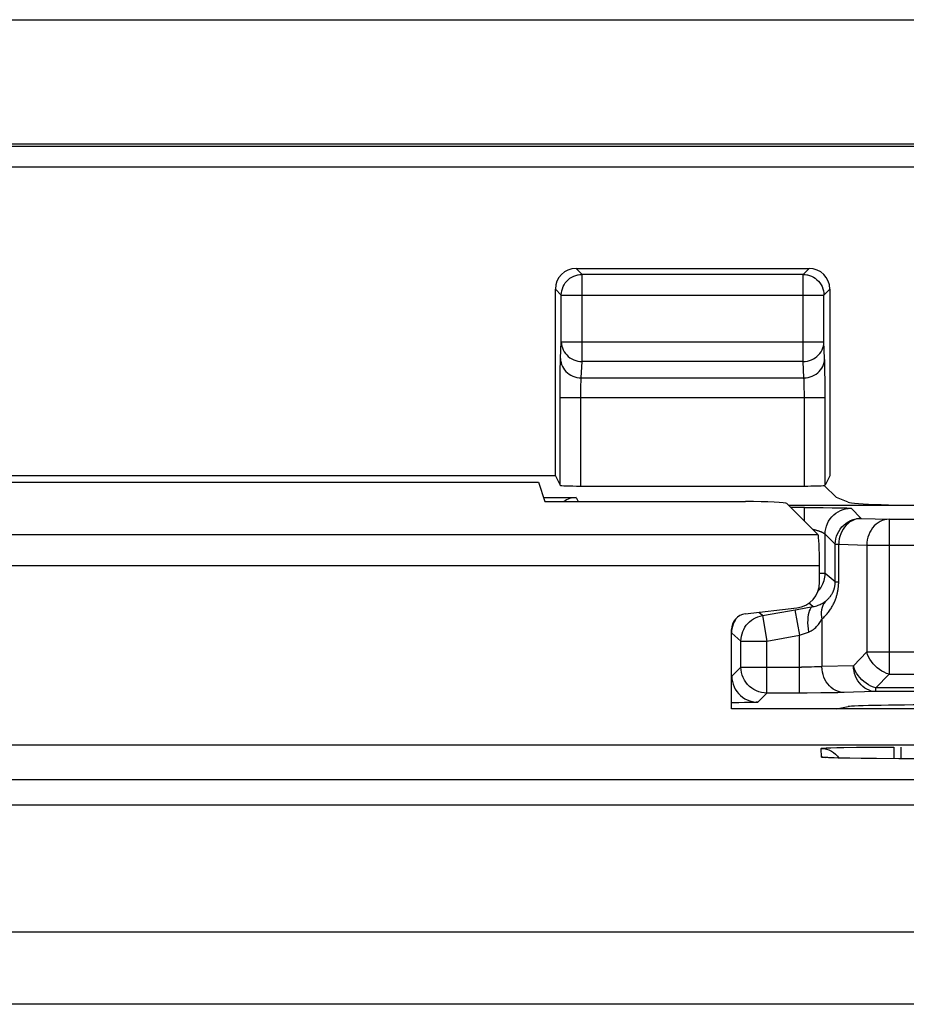
# Model space of a CAD drawing. Units: millimetres. Extents: x -33.5 to 33.7, y -26.4 to 26.4.
# Drawn here: x 9.7 to 18.2, y 16.9 to 26.4 of the extents above; entities that cross this region are included whole.
import ezdxf

# ---------------------------------------------------------------- set-up
doc = ezdxf.new("R2010")
doc.units = ezdxf.units.MM
doc.header["$LTSCALE"] = 16.335
doc.layers.get('0').update_dxf_attribs({"linetype": 'CONTINUOUS'})
for name, color, linetype in [('ASSI', 7, 'CONTINUOUS'), ('COPY_PUBLISH', 7, 'CONTINUOUS'), ('DRAFT', 7, 'CONTINUOUS'), ('RACCORDO', 7, 'CONTINUOUS')]:
    doc.layers.add(name, color=color, linetype=linetype)

msp = doc.modelspace()

# ---------------------------------------------------------------- linework, layer by layer
at = {"color": 7, "linetype": 'CONTINUOUS'}
msp.add_ellipse((16.6694, 21.729), major_axis=(0.4, 0), ratio=0.052408, start_param=0.05236, end_param=1.570796, dxfattribs=at)
at = {"layer": 'ASSI', "color": 7, "linetype": 'CONTINUOUS'}
for p, q in [((15.0344, 24), (17.2833, 24)), ((14.8344, 21.9978), (14.8344, 23.8)), ((17.4833, 23.8), (17.4833, 21.9978)), ((14.8344, 21.9978), (-11.9002, 21.9978)), ((14.8344, 21.9978), (14.8799, 21.9069)), ((17.4833, 21.9978), (17.4378, 21.9069)), ((-11.841, 21.9387), (14.6716, 21.9387)), ((14.6716, 21.9387), (14.7344, 21.75)), ((15.0798, 21.9), (17.2379, 21.9)), ((17.4294, 21.905), (17.5462, 21.7883)), ((17.6588, 21.7433), (17.5462, 21.7883)), ((14.7344, 21.75), (16.6694, 21.75)), ((17.0689, 21.7301), (17.3695, 21.4295)), ((17.3844, 20.972), (17.3844, 21.1299)), ((16.6667, 20.6656), (17.1639, 20.7241)), ((16.5344, 19.75), (16.5344, 20.5168)), ((19.7344, 19.75), (16.5344, 19.75)), ((31.5476, 19.4001), (-31.2094, 19.4)), ((17.4746, 19.2788), (17.4637, 19.2794)), ((17.4873, 19.2783), (17.4746, 19.2788)), ((17.5018, 19.2777), (17.4873, 19.2783)), ((17.5266, 19.2768), (17.5018, 19.2777)), ((17.5654, 19.2756), (17.5266, 19.2768)), ((17.6108, 19.2745), (17.5654, 19.2756)), ((17.6768, 19.2731), (17.6108, 19.2745)), ((17.786, 19.2714), (17.6768, 19.2731)), ((17.9341, 19.2697), (17.786, 19.2714)), ((18.1504, 19.2682), (17.9341, 19.2697)), ((18.3939, 19.2677), (18.1504, 19.2682))]:
    msp.add_line(p, q, dxfattribs=at)
at = {"layer": 'ASSI', "color": 250, "linetype": 'CONTINUOUS'}
for p, q in [((15.0921, 23.9423), (15.0344, 24)), ((17.2257, 23.9423), (17.2833, 24)), ((15.0921, 23.1021), (15.0921, 23.9423)), ((17.2257, 23.9423), (15.0921, 23.9423)), ((17.2257, 23.1021), (17.2257, 23.9423)), ((14.8921, 23.7424), (14.8344, 23.8)), ((17.4256, 23.7424), (17.4833, 23.8)), ((14.8921, 23.7424), (14.8921, 23.7459)), ((14.8921, 23.29), (14.8921, 23.7424)), ((14.8921, 23.7424), (17.4256, 23.7424)), ((17.4256, 23.7459), (17.4256, 23.7424)), ((17.4256, 23.29), (17.4256, 23.7424)), ((14.8845, 23.1311), (14.8921, 23.29)), ((14.8921, 23.29), (17.4256, 23.29)), ((17.4333, 23.1311), (17.4256, 23.29)), ((15.0844, 22.9431), (15.0921, 23.1021)), ((17.2257, 23.1021), (15.0921, 23.1021)), ((17.2333, 22.9431), (17.2257, 23.1021)), ((14.8804, 22.9125), (14.8813, 22.9948)), ((14.8813, 22.9948), (14.882, 23.043)), ((17.4356, 23.0468), (17.4348, 23.0856)), ((17.4364, 23.0016), (17.4356, 23.0468)), ((14.8801, 22.852), (14.8804, 22.9125)), ((15.0844, 22.9431), (17.2333, 22.9431)), ((14.8799, 21.9069), (14.8801, 22.852)), ((15.0804, 22.8338), (15.0809, 22.8619)), ((17.2367, 22.8659), (17.2361, 22.8901)), ((17.2373, 22.8377), (17.2367, 22.8659)), ((17.2377, 22.8058), (17.2373, 22.8377)), ((17.2379, 22.7723), (17.2377, 22.8058)), ((17.4378, 22.7899), (17.4374, 22.8888)), ((14.8799, 22.7552), (17.4378, 22.7552)), ((15.0798, 21.9), (15.0799, 22.7877)), ((17.2379, 21.9), (17.2379, 22.7723)), ((17.4378, 21.9069), (17.4378, 22.7899)), ((17.3695, 21.4295), (-17.1007, 21.4295)), ((17.3844, 21.1299), (-17.1156, 21.1299)), ((17.4034, 19.2851), (17.4005, 19.3682)), ((17.4921, 19.3743), (17.5496, 19.3758)), ((17.5496, 19.3758), (17.6188, 19.3771)), ((17.6188, 19.3771), (17.7419, 19.3787)), ((17.7419, 19.3787), (17.8867, 19.3799)), ((17.8867, 19.3799), (18.0996, 19.3805)), ((18.0996, 19.3805), (18.0996, 19.2685)), ((18.1692, 19.3805), (18.1692, 19.2681)), ((17.4637, 19.2794), (17.4501, 19.2798)), ((17.4943, 19.278), (17.4761, 19.2785)), ((17.5069, 19.2773), (17.5018, 19.2777)), ((17.5096, 19.2774), (17.5069, 19.2773)), ((-31.2402, 19.0689), (31.5091, 19.0689)), ((-31.1245, 18.8247), (31.3933, 18.8247)), ((32.3056, 17.5936), (-32.0368, 17.5936)), ((32.3382, 16.899), (-32.0694, 16.899))]:
    msp.add_line(p, q, dxfattribs=at)
at = {"layer": 'ASSI', "color": 7, "linetype": 'CONTINUOUS'}
for points in [[(14.8921, 23.7459), (14.8932, 23.7633), (14.8965, 23.7841), (14.9019, 23.8043), (14.9095, 23.8239), (14.9191, 23.8426), (14.9305, 23.8602), (14.9438, 23.8765), (14.9586, 23.8913), (14.9749, 23.9044), (14.9926, 23.9158), (15.0113, 23.9253), (15.0309, 23.9327), (15.051, 23.9381), (15.0551, 23.9389)], [(17.2626, 23.9389), (17.2667, 23.9381), (17.2868, 23.9327), (17.3064, 23.9253), (17.3251, 23.9158), (17.3428, 23.9044), (17.3591, 23.8913), (17.374, 23.8765), (17.3872, 23.8602), (17.3987, 23.8426), (17.4082, 23.8239), (17.4158, 23.8043), (17.4212, 23.7841), (17.4245, 23.7633), (17.4256, 23.7459)], [(17.4637, 19.2794), (17.4545, 19.2799), (17.4506, 19.2802), (17.4471, 19.2804), (17.4441, 19.2806), (17.4417, 19.2808), (17.4397, 19.281), (17.4384, 19.2811), (17.4377, 19.2812)]]:
    msp.add_lwpolyline(points, dxfattribs=at)
at = {"layer": 'ASSI', "color": 250, "linetype": 'CONTINUOUS'}
for points in [[(15.0551, 23.9389), (15.0714, 23.9413), (15.0921, 23.9423)], [(17.2257, 23.9423), (17.2463, 23.9413), (17.2626, 23.9389)], [(14.8921, 23.29), (14.8933, 23.2704), (14.8967, 23.2511), (14.9022, 23.2321), (14.9098, 23.2138), (14.9193, 23.1963), (14.9308, 23.1798), (14.944, 23.1645), (14.9588, 23.1506), (14.9751, 23.1383), (14.9926, 23.1275), (15.0113, 23.1186), (15.0308, 23.1115), (15.0509, 23.1064), (15.0714, 23.1032), (15.0921, 23.1021)], [(17.2257, 23.1021), (17.2464, 23.1032), (17.2669, 23.1064), (17.287, 23.1115), (17.3064, 23.1186), (17.3251, 23.1275), (17.3426, 23.1383), (17.3589, 23.1506), (17.3737, 23.1645), (17.3869, 23.1798), (17.3984, 23.1963), (17.4079, 23.2138), (17.4155, 23.2321), (17.421, 23.2511), (17.4244, 23.2704), (17.4256, 23.29)], [(14.882, 23.043), (14.8829, 23.0849), (14.8834, 23.1024), (14.8839, 23.1178), (14.8845, 23.1311)], [(14.8845, 23.1311), (14.8857, 23.1115), (14.889, 23.0921), (14.8945, 23.0732), (14.9021, 23.0549), (14.9116, 23.0374), (14.9231, 23.021), (14.9362, 23.0057), (14.951, 22.9918), (14.9673, 22.9794), (14.9848, 22.9687), (15.0034, 22.9597), (15.0229, 22.9526), (15.043, 22.9474), (15.0636, 22.9443), (15.0844, 22.9431)], [(17.2333, 22.9431), (17.2541, 22.9443), (17.2747, 22.9474), (17.2949, 22.9526), (17.3143, 22.9597), (17.3329, 22.9687), (17.3504, 22.9794), (17.3667, 22.9918), (17.3815, 23.0057), (17.3946, 23.021), (17.4061, 23.0374), (17.4156, 23.0549), (17.4232, 23.0732), (17.4287, 23.0921), (17.432, 23.1115), (17.4333, 23.1311)], [(17.4348, 23.0856), (17.4343, 23.1024), (17.4338, 23.1176), (17.4333, 23.1311)], [(17.4374, 22.8888), (17.4372, 22.9202), (17.4364, 23.0016)], [(15.0809, 22.8619), (15.0816, 22.8874), (15.082, 22.8991), (15.0824, 22.9101), (15.0829, 22.92), (15.0834, 22.9289), (15.0839, 22.9366), (15.0844, 22.9431)], [(17.2361, 22.8901), (17.2357, 22.901), (17.2353, 22.911), (17.2348, 22.9204), (17.2344, 22.929), (17.2338, 22.9366), (17.2333, 22.9431)], [(15.0799, 22.7877), (15.0802, 22.819), (15.0804, 22.8338)], [(17.4005, 19.3682), (17.4026, 19.3692), (17.4084, 19.3701), (17.4179, 19.371), (17.4311, 19.3718), (17.448, 19.3727), (17.4683, 19.3735), (17.4921, 19.3743)], [(17.4005, 19.3682), (17.426, 19.3666), (17.4511, 19.3617), (17.4754, 19.3537), (17.4985, 19.3426), (17.5199, 19.3287)], [(17.5199, 19.3287), (17.5394, 19.3121), (17.5566, 19.2932), (17.569, 19.2755)], [(17.4471, 19.2804), (17.4297, 19.2811), (17.4153, 19.2824), (17.4065, 19.2837), (17.4034, 19.2851)], [(17.4034, 19.2851), (17.4289, 19.2834), (17.443, 19.2807)]]:
    msp.add_lwpolyline(points, dxfattribs=at)
at = {"layer": 'ASSI', "color": 7, "linetype": 'CONTINUOUS'}
for centre, major_axis, ratio, start_param, end_param in [((15.0344, 23.8), (-0.1415, 0.1415), 0.999695, -0.785246, 0.785246), ((17.2833, 23.8), (0.1415, 0.1415), 0.999695, -0.785246, 0.785246), ((15.0798, 21.907), (0.2, 0), 0.034921, -3.124139, -1.570796), ((17.2379, 21.907), (0.2, 0), 0.034921, -1.570796, -0.291505), ((16.6694, 21.729), (0.4, 0), 0.052408, 0.05236, 1.570796), ((18.655, 21.7463), (1, 0), 0.034921, -3.054326, -1.570796), ((17.3687, 21.1299), (0, 0.3), 0.052408, -1.570796, -0.05236), ((17.1341, 20.9726), (0.1873, -0.1665), 0.99755, -0.725626, 0.725626), ((16.6846, 20.5164), (0.1124, -0.0999), 0.99755, 2.415967, 3.867218)]:
    msp.add_ellipse(centre, major_axis=major_axis, ratio=ratio, start_param=start_param, end_param=end_param, dxfattribs=at)
at = {"layer": 'COPY_PUBLISH', "color": 7, "linetype": 'CONTINUOUS'}
msp.add_line((-18.8557, 26.4), (19.1246, 26.4), dxfattribs=at)
at = {"layer": 'DRAFT', "color": 7, "linetype": 'CONTINUOUS'}
for p, q in [((-11.841, 21.9387), (14.6716, 21.9387)), ((14.6716, 21.9387), (14.7344, 21.75)), ((14.7344, 21.75), (16.6694, 21.75)), ((17.5462, 19.75), (17.6588, 19.7725))]:
    msp.add_line(p, q, dxfattribs=at)
msp.add_ellipse((18.655, 19.7709), major_axis=(1, 0), ratio=0.017455, start_param=1.570796, end_param=3.054326, dxfattribs=at)
at = {"layer": 'RACCORDO', "color": 7, "linetype": 'CONTINUOUS'}
for p, q in [((32.2344, 25.2), (-31.9656, 25.2)), ((-31.9446, 25.179), (32.2135, 25.179)), ((14.7217, 21.7883), (15.0343, 21.7883)), ((17.0689, 21.7301), (17.3695, 21.4295)), ((18.655, 21.7114), (17.0876, 21.7114)), ((17.2379, 21.6922), (17.3713, 21.6919)), ((17.3713, 21.6919), (17.4189, 21.6916)), ((17.3844, 20.972), (17.3844, 21.1299)), ((17.168, 20.7099), (17.3201, 20.7362)), ((31.5476, 19.4001), (-31.2094, 19.4)), ((17.4746, 19.2788), (17.4637, 19.2794)), ((17.4873, 19.2783), (17.4746, 19.2788)), ((17.5018, 19.2777), (17.4873, 19.2783)), ((17.5266, 19.2768), (17.5018, 19.2777)), ((17.5654, 19.2756), (17.5266, 19.2768)), ((17.6108, 19.2745), (17.5654, 19.2756)), ((17.6768, 19.2731), (17.6108, 19.2745)), ((17.786, 19.2714), (17.6768, 19.2731)), ((17.9341, 19.2697), (17.786, 19.2714)), ((18.1504, 19.2682), (17.9341, 19.2697)), ((18.3939, 19.2677), (18.1504, 19.2682))]:
    msp.add_line(p, q, dxfattribs=at)
at = {"layer": 'RACCORDO', "color": 250, "linetype": 'CONTINUOUS'}
for p, q in [((-31.9446, 24.979), (32.2135, 24.979)), ((15.0343, 21.7883), (15.0535, 21.75)), ((17.2379, 21.6922), (17.1068, 21.6922)), ((17.2379, 21.5611), (17.2379, 21.6922)), ((17.4189, 21.6916), (17.5046, 21.6908)), ((17.5046, 21.6908), (17.5604, 21.6901)), ((17.5604, 21.6901), (17.6001, 21.6893)), ((17.6001, 21.6893), (17.6269, 21.6887)), ((17.6269, 21.6887), (17.644, 21.6882)), ((17.644, 21.6882), (17.6538, 21.6878)), ((17.6538, 21.6878), (17.6624, 21.6875)), ((17.6878, 21.6853), (17.7854, 21.5878)), ((17.7854, 21.5878), (18.0561, 21.5796)), ((18.0561, 21.5796), (18.0561, 20.085)), ((18.0561, 21.5796), (20.0682, 21.5796)), ((17.3695, 21.4295), (-17.1007, 21.4295)), ((17.4378, 21.0569), (17.4378, 21.4353)), ((17.4378, 21.4353), (17.5354, 21.3378)), ((17.5354, 20.975), (17.5354, 21.3378)), ((17.5354, 21.3378), (17.5689, 21.3378)), ((17.5689, 20.975), (17.5689, 21.3378)), ((17.5689, 21.3378), (17.8396, 21.3296)), ((17.8396, 21.3296), (17.8396, 20.2993)), ((17.8396, 21.3296), (20.1164, 21.3296)), ((17.3844, 21.1299), (-17.1156, 21.1299)), ((17.4378, 21.0569), (17.3844, 21.0569)), ((17.5354, 20.975), (17.4378, 21.0569)), ((17.5354, 20.975), (17.5689, 20.975)), ((17.3201, 20.7362), (17.2804, 20.7695)), ((16.8327, 20.6508), (16.7968, 20.6809)), ((16.8327, 20.6508), (17.168, 20.7099)), ((16.8327, 20.6508), (16.8761, 20.4046)), ((17.1467, 20.7061), (17.1901, 20.46)), ((17.4066, 20.615), (17.4066, 20.1571)), ((16.6261, 20.4046), (16.5378, 20.4787)), ((16.8761, 20.4046), (17.1901, 20.46)), ((17.1901, 20.46), (17.2195, 20.4703)), ((17.1901, 19.9028), (17.1901, 20.46)), ((17.2195, 20.4703), (17.2484, 20.4803)), ((17.2484, 20.4803), (17.2768, 20.49)), ((16.6261, 20.1528), (16.6261, 20.4046)), ((16.6261, 20.4046), (16.8761, 20.4046)), ((16.8761, 19.9028), (16.8761, 20.4046)), ((17.8396, 20.2993), (17.7118, 20.1664)), ((17.8396, 20.2993), (18.8252, 20.2993)), ((16.6261, 20.1528), (16.5378, 20.0645)), ((16.6261, 20.1528), (17.2092, 20.1528)), ((17.2454, 20.153), (17.2092, 20.1528)), ((17.278, 20.1533), (17.2454, 20.153)), ((17.3081, 20.1538), (17.278, 20.1533)), ((17.3362, 20.1544), (17.3081, 20.1538)), ((17.3626, 20.1552), (17.3362, 20.1544)), ((17.7118, 20.1664), (17.4066, 20.1571)), ((18.0561, 20.085), (17.9284, 19.9521)), ((18.0561, 20.085), (18.5753, 20.085)), ((16.8761, 19.9028), (16.7878, 19.8145)), ((17.2655, 19.9029), (16.8761, 19.9028)), ((17.3966, 19.9036), (17.2655, 19.9029)), ((17.4823, 19.9045), (17.3966, 19.9036)), ((17.5595, 19.9057), (17.4823, 19.9045)), ((17.6034, 19.9066), (17.5595, 19.9057)), ((17.9284, 19.9164), (17.6034, 19.9066)), ((17.9284, 19.9164), (17.9284, 19.9521)), ((18.5791, 19.9521), (17.9284, 19.9521)), ((18.6299, 19.9164), (17.9284, 19.9164)), ((16.6046, 19.809), (16.5344, 19.8083)), ((16.6604, 19.8098), (16.6046, 19.809)), ((16.7001, 19.8105), (16.6604, 19.8098)), ((16.7269, 19.8111), (16.7001, 19.8105)), ((16.744, 19.8117), (16.7269, 19.8111)), ((16.7538, 19.812), (16.744, 19.8117)), ((16.7624, 19.8124), (16.7538, 19.812)), ((16.7698, 19.8127), (16.7624, 19.8124)), ((17.4034, 19.2851), (17.4005, 19.3682)), ((17.4921, 19.3743), (17.5496, 19.3758)), ((17.5496, 19.3758), (17.6188, 19.3771)), ((17.6188, 19.3771), (17.7419, 19.3787)), ((17.7419, 19.3787), (17.8867, 19.3799)), ((17.8867, 19.3799), (18.0996, 19.3805)), ((18.0996, 19.3805), (18.0996, 19.2685)), ((18.1692, 19.3805), (18.1692, 19.2681)), ((17.4637, 19.2794), (17.4501, 19.2798)), ((17.4943, 19.278), (17.4761, 19.2785)), ((17.5069, 19.2773), (17.5018, 19.2777)), ((17.5096, 19.2774), (17.5069, 19.2773)), ((-31.2402, 19.0689), (31.5091, 19.0689)), ((-31.1245, 18.8247), (31.3933, 18.8247)), ((32.3056, 17.5936), (-32.0368, 17.5936)), ((32.3382, 16.899), (-32.0694, 16.899))]:
    msp.add_line(p, q, dxfattribs=at)
for points in [[(17.4378, 21.4353), (17.4392, 21.4615), (17.4433, 21.4873), (17.4501, 21.5126), (17.4595, 21.537), (17.4714, 21.5603), (17.4856, 21.5822), (17.5021, 21.6026), (17.5206, 21.6211), (17.5409, 21.6375), (17.5629, 21.6518), (17.5862, 21.6637), (17.6106, 21.6731), (17.6359, 21.6798), (17.6617, 21.6839), (17.6878, 21.6853)], [(17.6624, 21.6875), (17.6698, 21.6871), (17.673, 21.6869), (17.6759, 21.6868), (17.6785, 21.6866), (17.6808, 21.6864), (17.6827, 21.6862), (17.6844, 21.686), (17.6857, 21.6859), (17.6868, 21.6857), (17.6874, 21.6855), (17.6878, 21.6853)], [(17.5354, 21.3378), (17.5368, 21.3639), (17.5409, 21.3897), (17.5476, 21.415), (17.557, 21.4394), (17.5689, 21.4627), (17.5831, 21.4847), (17.5996, 21.505), (17.6181, 21.5235), (17.6384, 21.54), (17.6604, 21.5542), (17.6837, 21.5661), (17.7081, 21.5755), (17.7334, 21.5823), (17.7592, 21.5864), (17.7854, 21.5878)], [(17.7854, 21.5878), (17.763, 21.5862), (17.7409, 21.582), (17.7192, 21.5751), (17.6981, 21.5657), (17.6779, 21.5537), (17.6589, 21.5394), (17.6413, 21.5229), (17.6252, 21.5044), (17.6109, 21.4841), (17.5985, 21.4622), (17.5881, 21.4389), (17.5799, 21.4146), (17.5739, 21.3894), (17.5702, 21.3637), (17.5689, 21.3378)], [(18.0561, 21.5796), (18.0336, 21.578), (18.0113, 21.5737), (17.9895, 21.5668), (17.9684, 21.5573), (17.9483, 21.5453), (17.9294, 21.531), (17.9118, 21.5145), (17.8958, 21.496), (17.8815, 21.4757), (17.8691, 21.4538), (17.8588, 21.4305), (17.8506, 21.4062), (17.8446, 21.3811), (17.841, 21.3555), (17.8396, 21.3296)], [(17.3154, 21.4837), (17.3206, 21.4826), (17.3261, 21.4814), (17.3314, 21.4802), (17.3365, 21.4789), (17.3416, 21.4777), (17.3465, 21.4764), (17.3513, 21.4751), (17.356, 21.4737), (17.3605, 21.4724), (17.3649, 21.471), (17.3692, 21.4696), (17.3734, 21.4683), (17.3775, 21.4669), (17.3814, 21.4655), (17.3851, 21.4641), (17.3888, 21.4627), (17.3923, 21.4613), (17.3957, 21.46), (17.3989, 21.4586), (17.402, 21.4573), (17.405, 21.4559), (17.4078, 21.4546), (17.4105, 21.4533), (17.4131, 21.452), (17.4155, 21.4508), (17.4178, 21.4495), (17.42, 21.4483), (17.422, 21.4472), (17.4239, 21.446), (17.4257, 21.4449), (17.4273, 21.4439), (17.4288, 21.4429), (17.4302, 21.4419), (17.4315, 21.441), (17.4326, 21.4401), (17.4337, 21.4393)], [(17.4337, 21.4393), (17.4346, 21.4386), (17.4354, 21.4379), (17.4361, 21.4373), (17.4366, 21.4368), (17.4371, 21.4363), (17.4375, 21.4359), (17.4377, 21.4356), (17.4378, 21.4353)], [(17.368, 20.8836), (17.3776, 20.8942), (17.3869, 20.9057), (17.3956, 20.9178), (17.4035, 20.9304), (17.4107, 20.9436), (17.4172, 20.9575), (17.423, 20.972), (17.4279, 20.9871), (17.432, 21.0032)], [(17.432, 21.0032), (17.4351, 21.0203), (17.4371, 21.0382), (17.4378, 21.0569)], [(17.4066, 20.615), (17.4159, 20.6235), (17.4248, 20.632), (17.4333, 20.6406), (17.4416, 20.6493), (17.4494, 20.658), (17.457, 20.6668), (17.4642, 20.6756), (17.471, 20.6845), (17.4776, 20.6933), (17.4838, 20.7021), (17.4898, 20.7109), (17.4954, 20.7197), (17.5008, 20.7285), (17.5059, 20.7372), (17.5107, 20.7459), (17.5153, 20.7545), (17.5197, 20.7632), (17.5238, 20.7717), (17.5277, 20.7803), (17.5314, 20.7887), (17.5348, 20.7971), (17.538, 20.8054), (17.541, 20.8136), (17.5438, 20.8217), (17.5464, 20.8297), (17.5488, 20.8376), (17.5511, 20.8454), (17.5532, 20.8532), (17.5552, 20.8609), (17.557, 20.8686), (17.5587, 20.8764), (17.5603, 20.8842), (17.5617, 20.8922), (17.563, 20.9003), (17.5643, 20.9085), (17.5654, 20.917), (17.5663, 20.9257), (17.5672, 20.9347), (17.5679, 20.9441), (17.5684, 20.954), (17.5687, 20.9643), (17.5689, 20.975)], [(17.4518, 20.797), (17.4566, 20.8011), (17.4612, 20.8053), (17.4656, 20.8095), (17.4698, 20.8137), (17.4739, 20.818), (17.4778, 20.8223), (17.4815, 20.8266), (17.485, 20.831), (17.4884, 20.8353), (17.4916, 20.8396), (17.4947, 20.844), (17.4976, 20.8483), (17.5004, 20.8526), (17.503, 20.8569), (17.5055, 20.8612), (17.5079, 20.8654), (17.5101, 20.8697), (17.5122, 20.8739), (17.5142, 20.8781), (17.5161, 20.8823), (17.5179, 20.8865), (17.5195, 20.8906), (17.5211, 20.8946), (17.5225, 20.8987), (17.5239, 20.9026), (17.5251, 20.9065), (17.5263, 20.9104), (17.5274, 20.9143), (17.5284, 20.9181), (17.5293, 20.922), (17.5302, 20.9258), (17.531, 20.9297), (17.5317, 20.9337), (17.5324, 20.9377), (17.533, 20.9418), (17.5336, 20.946), (17.5341, 20.9504), (17.5345, 20.9549), (17.5349, 20.9596), (17.5352, 20.9645), (17.5353, 20.9697), (17.5354, 20.975)], [(17.3201, 20.7362), (17.3101, 20.7319), (17.3008, 20.7239), (17.2926, 20.7123), (17.2854, 20.6972), (17.2795, 20.679), (17.2748, 20.6578), (17.2716, 20.634), (17.2697, 20.6079), (17.2693, 20.5801), (17.2704, 20.5508), (17.2729, 20.5207), (17.2768, 20.49)], [(17.3201, 20.7362), (17.3331, 20.7386), (17.3457, 20.7416), (17.3577, 20.7451), (17.3693, 20.7491), (17.3804, 20.7534), (17.3908, 20.758), (17.4004, 20.7628), (17.4094, 20.7676), (17.4176, 20.7724), (17.4251, 20.7772), (17.4318, 20.7817), (17.4379, 20.7861), (17.4432, 20.7901), (17.4478, 20.7938), (17.4518, 20.797)], [(17.4518, 20.797), (17.4382, 20.782), (17.4266, 20.7651), (17.417, 20.7467), (17.4095, 20.727), (17.4043, 20.706), (17.4014, 20.6841), (17.4008, 20.6615), (17.4025, 20.6384), (17.4066, 20.615)], [(16.6923, 20.574), (16.7089, 20.5903), (16.7268, 20.6051), (16.7461, 20.6181), (16.7665, 20.6293)], [(16.7665, 20.6293), (16.7879, 20.6385), (16.81, 20.6457), (16.8327, 20.6508)], [(16.5378, 20.4787), (16.5389, 20.5017), (16.5421, 20.5247), (16.5474, 20.5473)], [(16.5474, 20.5473), (16.5549, 20.5694), (16.5644, 20.5908), (16.5758, 20.6111)], [(16.6261, 20.4046), (16.6272, 20.4278), (16.6305, 20.4509), (16.6358, 20.4735), (16.6433, 20.4955), (16.6527, 20.5168), (16.6641, 20.537), (16.6774, 20.5562), (16.6923, 20.574)], [(17.2768, 20.49), (17.2897, 20.4953), (17.3021, 20.5014), (17.3141, 20.5085), (17.3256, 20.5166), (17.3365, 20.5256), (17.3468, 20.5349), (17.3563, 20.5446), (17.3651, 20.5546), (17.3732, 20.5645), (17.3805, 20.5741), (17.3871, 20.5836), (17.393, 20.5924), (17.3981, 20.6005), (17.4027, 20.6081), (17.4066, 20.615)], [(18.0561, 20.085), (18.0317, 20.0925), (18.0076, 20.1025), (17.9841, 20.1148), (17.9614, 20.1293), (17.9398, 20.1458), (17.9196, 20.1642), (17.9011, 20.1841), (17.8844, 20.2055), (17.8697, 20.2279), (17.8573, 20.2513), (17.8472, 20.2751), (17.8396, 20.2993)], [(16.8761, 19.9028), (16.85, 19.9042), (16.8241, 19.9083), (16.7989, 19.9151), (16.7744, 19.9244), (16.7511, 19.9363), (16.7292, 19.9506), (16.7089, 19.967), (16.6904, 19.9855), (16.6739, 20.0059), (16.6596, 20.0278), (16.6478, 20.0511), (16.6384, 20.0755), (16.6316, 20.1008), (16.6275, 20.1266), (16.6261, 20.1528)], [(17.4066, 20.1571), (17.3969, 20.1566), (17.3863, 20.1561), (17.3748, 20.1556), (17.3626, 20.1552)], [(17.6231, 19.9072), (17.6006, 19.9088), (17.5783, 19.913), (17.5565, 19.9199), (17.5355, 19.9294), (17.5154, 19.9414), (17.4964, 19.9557), (17.4789, 19.9721), (17.4629, 19.9906), (17.4486, 20.0109), (17.4362, 20.0328), (17.4259, 20.056), (17.4176, 20.0803), (17.4117, 20.1054), (17.408, 20.1311), (17.4066, 20.1571)], [(17.9284, 19.9164), (17.906, 19.918), (17.8839, 19.9222), (17.8621, 19.929), (17.8411, 19.9385), (17.8209, 19.9504), (17.8019, 19.9647), (17.7843, 19.9812), (17.7682, 19.9997), (17.7539, 20.0201), (17.7415, 20.042), (17.7311, 20.0652), (17.7229, 20.0896), (17.7169, 20.1147), (17.7132, 20.1404), (17.7118, 20.1664)], [(17.9284, 19.9521), (17.9039, 19.9596), (17.8798, 19.9695), (17.8563, 19.9818), (17.8336, 19.9963), (17.812, 20.0129), (17.7918, 20.0312), (17.7733, 20.0512), (17.7566, 20.0725), (17.7419, 20.095), (17.7295, 20.1183), (17.7194, 20.1422), (17.7118, 20.1664)], [(16.5378, 20.0645), (16.5392, 20.0384), (16.5433, 20.0125), (16.5501, 19.9873), (16.5595, 19.9628), (16.5714, 19.9395), (16.5856, 19.9176), (16.6021, 19.8973), (16.6206, 19.8788), (16.6409, 19.8623), (16.6629, 19.848), (16.6862, 19.8362), (16.7106, 19.8268), (16.7359, 19.82), (16.7617, 19.8159), (16.7878, 19.8145)], [(16.7878, 19.8145), (16.7874, 19.8143), (16.7868, 19.8142), (16.7857, 19.814), (16.7844, 19.8138), (16.7827, 19.8136), (16.7808, 19.8134), (16.7785, 19.8132), (16.7759, 19.8131), (16.773, 19.8129), (16.7698, 19.8127)], [(17.4005, 19.3682), (17.4026, 19.3692), (17.4084, 19.3701), (17.4179, 19.371), (17.4311, 19.3718), (17.448, 19.3727), (17.4683, 19.3735), (17.4921, 19.3743)], [(17.4005, 19.3682), (17.426, 19.3666), (17.4511, 19.3617), (17.4754, 19.3537), (17.4985, 19.3426), (17.5199, 19.3287)], [(17.5199, 19.3287), (17.5394, 19.3121), (17.5566, 19.2932), (17.569, 19.2755)], [(17.4471, 19.2804), (17.4297, 19.2811), (17.4153, 19.2824), (17.4065, 19.2837), (17.4034, 19.2851)], [(17.4034, 19.2851), (17.4289, 19.2834), (17.443, 19.2807)]]:
    msp.add_lwpolyline(points, dxfattribs=at)
at = {"layer": 'RACCORDO', "color": 7, "linetype": 'CONTINUOUS'}
msp.add_lwpolyline([(17.4637, 19.2794), (17.4545, 19.2799), (17.4506, 19.2802), (17.4471, 19.2804), (17.4441, 19.2806), (17.4417, 19.2808), (17.4397, 19.281), (17.4384, 19.2811), (17.4377, 19.2812)], dxfattribs=at)
for centre, major_axis, ratio, start_param, end_param in [((15.0344, 21.5881), (-0.0895, 0.179), 0.999239, -0.463221, 0.165339), ((17.3687, 21.1299), (0, 0.3), 0.052408, -1.570796, -0.05236)]:
    msp.add_ellipse(centre, major_axis=major_axis, ratio=ratio, start_param=start_param, end_param=end_param, dxfattribs=at)

doc.saveas('drawing.dxf')
